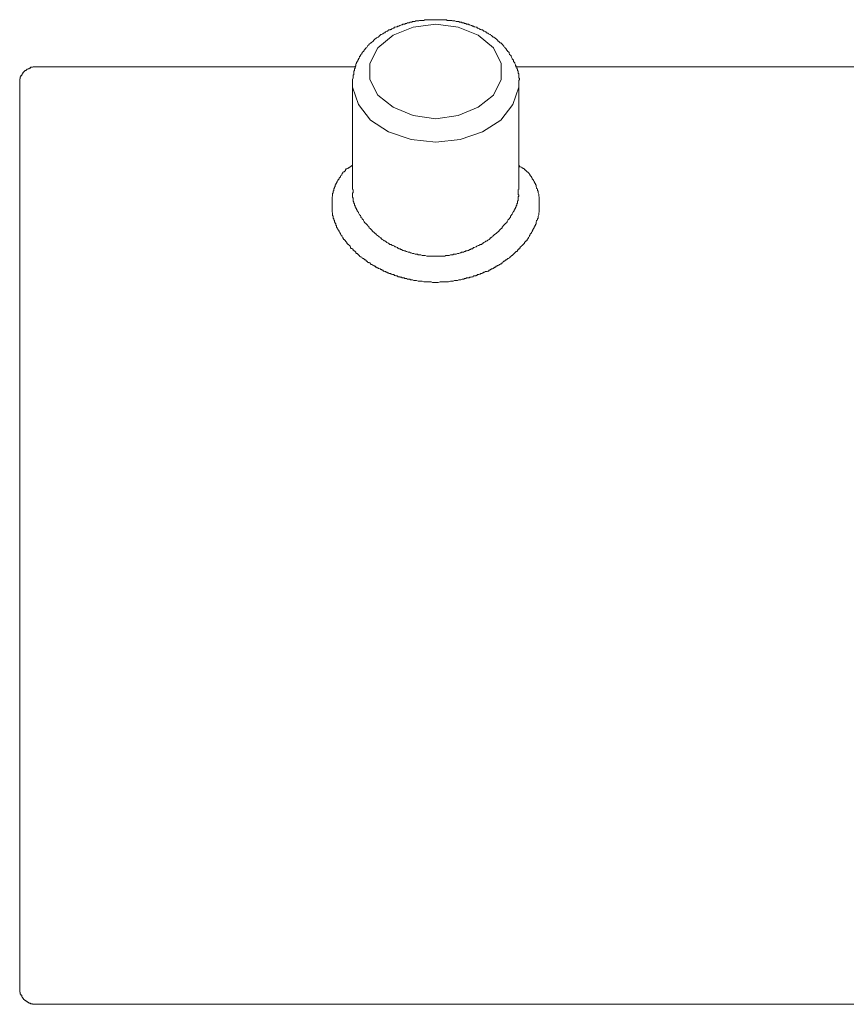
# Model space of a CAD drawing. Units: inches. Extents: x 327 to 1604, y 496 to 1416.
# Drawn here: x 556 to 591, y 808 to 850 of the extents above; entities that cross this region are included whole.
import ezdxf

# ---------------------------------------------------------------- set-up
doc = ezdxf.new("R2010")
doc.units = ezdxf.units.IN
doc.header["$MEASUREMENT"] = 0
doc.layers.add('图层 1', color=7, linetype='Continuous')

msp = doc.modelspace()

# ---------------------------------------------------------------- linework, layer by layer
at = {"layer": '图层 1', "color": 7, "lineweight": 9}
for points in [[(569.887, 847.51), (569.887, 847.59), (569.917, 847.67), (569.917, 847.7), (569.917, 847.759), (569.917, 847.774), (569.944, 847.804), (569.944, 847.864), (569.944, 847.894), (569.944, 847.944), (569.969, 847.974), (569.969, 847.999), (569.969, 848.024), (569.969, 848.049), (569.994, 848.079), (569.994, 848.109), (569.994, 848.129), (569.994, 848.159), (570.024, 848.159), (570.024, 848.184), (570.024, 848.219), (570.024, 848.249), (570.046, 848.264), (570.046, 848.299), (570.046, 848.324), (570.081, 848.324), (570.081, 848.354), (570.101, 848.389), (570.101, 848.404), (570.131, 848.434), (570.131, 848.464), (570.131, 848.484), (570.159, 848.484), (570.159, 848.509), (570.184, 848.544), (570.184, 848.574), (570.214, 848.574), (570.214, 848.599), (570.214, 848.624), (570.239, 848.624), (570.239, 848.649), (570.271, 848.684), (570.271, 848.709), (570.296, 848.709), (570.296, 848.734), (570.321, 848.759), (570.346, 848.784), (570.379, 848.814), (570.379, 848.849), (570.404, 848.864), (570.429, 848.899), (570.454, 848.928), (570.486, 848.953), (570.511, 849.003), (570.536, 849.033), (570.566, 849.058), (570.593, 849.083), (570.623, 849.113), (570.648, 849.138), (570.673, 849.138), (570.701, 849.173), (570.736, 849.203), (570.751, 849.218), (570.786, 849.253), (570.813, 849.278), (570.838, 849.308), (570.863, 849.328), (570.896, 849.358), (570.951, 849.388), (570.976, 849.388), (571.001, 849.413), (571.033, 849.448), (571.058, 849.463), (571.083, 849.493), (571.111, 849.493), (571.165, 849.528), (571.19, 849.553), (571.223, 849.573), (571.248, 849.573), (571.273, 849.603), (571.33, 849.633), (571.355, 849.633), (571.385, 849.663), (571.405, 849.688), (571.468, 849.688), (571.493, 849.713), (571.518, 849.713), (571.545, 849.738), (571.6, 849.768), (571.63, 849.768), (571.658, 849.803), (571.683, 849.803), (571.738, 849.818), (571.77, 849.818), (571.795, 849.848), (571.845, 849.848), (571.877, 849.878), (571.902, 849.878), (571.952, 849.908), (571.985, 849.908), (572.01, 849.928), (572.06, 849.928), (572.092, 849.928), (572.117, 849.963), (572.175, 849.963), (572.2, 849.988), (572.23, 849.988), (572.287, 849.988), (572.312, 850.013), (572.337, 850.013), (572.389, 850.013), (572.419, 850.043), (572.444, 850.043), (572.502, 850.043), (572.527, 850.043), (572.552, 850.068), (572.609, 850.068), (572.639, 850.068), (572.689, 850.068), (572.717, 850.093), (572.747, 850.093), (572.797, 850.093), (572.829, 850.093), (572.854, 850.093), (572.904, 850.093), (572.936, 850.122), (572.991, 850.122), (573.016, 850.122), (573.044, 850.122), (573.094, 850.122), (573.119, 850.122), (573.181, 850.122), (573.206, 850.122), (573.239, 850.122), (573.294, 850.122), (573.314, 850.122), (573.371, 850.122), (573.401, 850.122), (573.421, 850.122), (573.484, 850.122), (573.509, 850.122), (573.558, 850.122), (573.591, 850.122), (573.616, 850.122), (573.673, 850.122), (573.698, 850.122), (573.748, 850.122), (573.781, 850.122), (573.806, 850.122), (573.861, 850.122), (573.888, 850.093), (573.913, 850.093), (573.968, 850.093), (574.001, 850.093), (574.051, 850.093), (574.076, 850.093), (574.108, 850.068), (574.158, 850.068), (574.188, 850.068), (574.215, 850.068), (574.265, 850.043), (574.295, 850.043), (574.353, 850.043), (574.378, 850.043), (574.403, 850.013), (574.46, 850.013), (574.49, 850.013), (574.518, 849.988), (574.568, 849.988), (574.593, 849.988), (574.618, 849.963), (574.675, 849.963), (574.705, 849.928), (574.732, 849.928), (574.787, 849.928), (574.812, 849.908), (574.845, 849.908), (574.895, 849.878), (574.92, 849.878), (574.952, 849.848), (575.002, 849.848), (575.027, 849.818), (575.06, 849.818), (575.11, 849.803), (575.135, 849.803), (575.167, 849.768), (575.197, 849.768), (575.247, 849.738), (575.275, 849.713), (575.304, 849.713), (575.329, 849.688), (575.382, 849.688), (575.412, 849.663), (575.437, 849.633), (575.462, 849.633), (575.524, 849.603), (575.549, 849.573), (575.574, 849.573), (575.607, 849.553), (575.632, 849.528), (575.682, 849.493), (575.714, 849.493), (575.734, 849.463), (575.764, 849.448), (575.797, 849.413), (575.822, 849.388), (575.852, 849.388), (575.901, 849.358), (575.929, 849.328), (575.959, 849.308), (575.979, 849.278), (576.016, 849.253), (576.041, 849.218), (576.066, 849.203), (576.091, 849.173), (576.116, 849.138), (576.154, 849.138), (576.174, 849.113), (576.204, 849.083), (576.231, 849.058), (576.256, 849.033), (576.281, 849.003), (576.311, 848.953), (576.339, 848.928), (576.369, 848.899), (576.389, 848.864), (576.389, 848.849), (576.419, 848.814), (576.446, 848.784), (576.476, 848.759), (576.501, 848.734), (576.501, 848.709), (576.526, 848.649), (576.558, 848.624), (576.583, 848.599), (576.583, 848.574), (576.608, 848.544), (576.633, 848.484), (576.633, 848.464), (576.666, 848.434), (576.691, 848.404), (576.691, 848.354), (576.721, 848.324), (576.746, 848.299), (576.746, 848.264), (576.773, 848.219), (576.773, 848.184), (576.803, 848.159), (576.803, 848.129), (576.823, 848.109), (576.823, 848.079), (576.823, 848.049), (576.858, 848.049), (576.858, 848.024), (576.858, 847.999), (576.858, 847.974), (576.881, 847.944), (576.881, 847.914), (576.881, 847.894), (576.881, 847.864), (576.911, 847.839), (576.911, 847.804), (576.911, 847.774), (576.911, 847.759), (576.911, 847.725), (576.911, 847.7), (576.911, 847.67), (576.936, 847.635), (576.936, 847.62), (576.936, 847.59), (576.911, 847.555), (576.911, 847.54), (576.911, 847.51), (576.911, 847.48), (576.911, 847.45)], [(574.35, 846.066), (573.399, 845.931), (572.447, 846.066), (571.598, 846.416), (570.948, 846.93), (570.621, 847.59), (570.621, 848.264), (570.948, 848.928), (571.598, 849.463), (572.447, 849.803), (573.399, 849.928), (574.35, 849.803), (575.2, 849.463), (575.849, 848.928), (576.171, 848.264), (576.171, 847.59), (575.849, 846.93), (575.2, 846.416), (574.35, 846.066)], [(556.493, 848.129), (556.468, 848.129), (556.443, 848.129), (556.411, 848.129), (556.386, 848.129), (556.361, 848.109), (556.328, 848.109), (556.303, 848.109), (556.273, 848.109), (556.273, 848.079), (556.253, 848.079), (556.221, 848.079), (556.196, 848.049), (556.166, 848.049), (556.141, 848.024), (556.113, 848.024), (556.113, 847.999), (556.083, 847.999), (556.083, 847.974), (556.063, 847.974), (556.028, 847.974), (556.028, 847.944), (556.001, 847.944), (556.001, 847.914), (555.976, 847.914), (555.976, 847.894), (555.951, 847.894), (555.951, 847.864), (555.951, 847.839), (555.921, 847.839), (555.921, 847.804), (555.898, 847.804), (555.898, 847.774), (555.898, 847.759), (555.864, 847.759), (555.864, 847.725), (555.864, 847.7), (555.839, 847.7), (555.839, 847.67), (555.839, 847.635), (555.839, 847.62), (555.814, 847.62), (555.814, 847.59), (555.814, 847.555), (555.814, 847.54), (555.814, 847.51), (555.814, 847.48), (555.814, 847.45), (555.814, 847.42)], [(556.493, 848.129), (570.024, 848.129)], [(576.773, 848.129), (601.974, 848.129)], [(555.814, 847.42), (555.814, 841.81)], [(569.887, 847.51), (569.887, 847.42)], [(569.887, 842.934), (569.887, 847.42)], [(569.887, 847.42), (569.887, 847.265), (570.131, 846.531), (570.648, 845.866), (571.405, 845.382), (572.362, 845.052), (573.401, 844.947)], [(573.399, 844.947), (574.438, 845.052), (575.384, 845.382), (576.151, 845.866), (576.663, 846.531), (576.913, 847.265), (576.913, 847.45)], [(576.911, 847.42), (576.911, 842.934)], [(569.887, 843.968), (569.832, 843.933), (569.804, 843.903), (569.779, 843.903), (569.749, 843.888), (569.722, 843.853), (569.692, 843.853), (569.692, 843.823), (569.672, 843.823), (569.642, 843.808), (569.617, 843.808), (569.584, 843.773), (569.584, 843.748), (569.559, 843.718), (569.534, 843.693), (569.507, 843.693), (569.477, 843.668), (569.477, 843.638), (569.452, 843.613), (569.427, 843.583), (569.427, 843.548), (569.394, 843.533), (569.37, 843.503), (569.37, 843.473), (569.34, 843.453), (569.315, 843.428), (569.315, 843.393), (569.287, 843.363), (569.262, 843.338), (569.262, 843.313), (569.237, 843.288), (569.237, 843.258), (569.202, 843.218), (569.202, 843.208), (569.18, 843.178), (569.18, 843.148), (569.15, 843.118), (569.15, 843.088), (569.15, 843.068), (569.125, 843.039), (569.125, 843.009), (569.1, 842.964), (569.1, 842.934), (569.1, 842.904), (569.067, 842.874), (569.067, 842.844), (569.067, 842.824), (569.067, 842.794), (569.037, 842.764), (569.037, 842.739), (569.037, 842.684), (569.037, 842.659), (569.017, 842.629), (569.017, 842.609), (569.017, 842.579), (569.017, 842.554), (569.017, 842.519), (569.017, 842.474), (569.017, 842.439), (569.017, 842.409), (569.017, 842.394), (569.017, 842.359), (569.017, 842.334), (569.017, 842.304), (569.017, 842.254), (569.017, 842.224), (569.017, 842.199), (569.017, 842.164), (569.017, 842.134), (569.017, 842.119), (569.017, 842.084), (569.017, 842.029), (569.017, 841.999), (569.017, 841.979), (569.037, 841.949), (569.037, 841.924), (569.037, 841.899), (569.037, 841.874), (569.037, 841.845), (569.067, 841.81), (569.067, 841.755), (569.067, 841.73), (569.1, 841.705), (569.1, 841.675), (569.1, 841.655), (569.125, 841.625), (569.125, 841.595), (569.125, 841.57), (569.15, 841.535), (569.15, 841.515), (569.18, 841.49), (569.18, 841.43), (569.202, 841.4), (569.202, 841.38), (569.202, 841.35), (569.237, 841.32), (569.237, 841.295), (569.262, 841.27), (569.262, 841.245), (569.287, 841.215), (569.315, 841.18), (569.315, 841.155), (569.34, 841.135), (569.34, 841.105), (569.37, 841.075), (569.37, 841.06), (569.394, 841.025), (569.427, 840.995), (569.427, 840.97), (569.452, 840.935), (569.477, 840.92), (569.477, 840.89), (569.507, 840.855), (569.507, 840.83), (569.534, 840.83), (569.559, 840.8), (569.584, 840.775), (569.584, 840.75), (569.617, 840.72), (569.642, 840.695), (569.642, 840.671), (569.672, 840.646), (569.692, 840.616), (569.722, 840.616), (569.722, 840.586), (569.749, 840.566), (569.779, 840.536), (569.804, 840.511), (569.804, 840.476), (569.832, 840.446), (569.857, 840.446), (569.887, 840.431), (569.917, 840.396), (569.917, 840.366), (569.944, 840.341), (569.969, 840.341), (569.994, 840.316), (570.024, 840.291), (570.024, 840.261), (570.046, 840.226), (570.081, 840.226), (570.101, 840.211), (570.131, 840.181), (570.159, 840.151), (570.184, 840.151), (570.184, 840.121), (570.214, 840.091), (570.239, 840.091), (570.271, 840.071), (570.296, 840.041), (570.321, 840.016), (570.346, 840.016), (570.379, 839.986), (570.404, 839.966), (570.429, 839.966), (570.454, 839.936), (570.454, 839.906), (570.486, 839.906), (570.511, 839.881), (570.536, 839.846), (570.566, 839.846), (570.593, 839.831), (570.623, 839.831), (570.648, 839.801), (570.673, 839.766), (570.701, 839.766), (570.736, 839.741), (570.751, 839.741), (570.786, 839.721), (570.813, 839.691), (570.838, 839.691), (570.863, 839.661), (570.896, 839.661), (570.926, 839.631), (570.951, 839.631), (570.976, 839.596), (571.001, 839.596), (571.033, 839.581), (571.058, 839.581), (571.083, 839.556), (571.111, 839.556), (571.141, 839.521), (571.165, 839.521), (571.19, 839.492), (571.223, 839.492), (571.248, 839.477), (571.273, 839.477), (571.303, 839.442), (571.33, 839.442), (571.355, 839.417), (571.385, 839.417), (571.438, 839.382), (571.468, 839.382), (571.493, 839.382), (571.518, 839.362), (571.545, 839.362), (571.57, 839.337), (571.6, 839.337), (571.63, 839.337), (571.658, 839.307), (571.683, 839.307), (571.708, 839.282), (571.738, 839.282), (571.77, 839.282), (571.815, 839.252), (571.845, 839.252), (571.877, 839.252), (571.902, 839.227), (571.927, 839.227), (571.952, 839.227), (571.985, 839.202), (572.01, 839.202), (572.035, 839.202), (572.06, 839.202), (572.092, 839.172), (572.147, 839.172), (572.175, 839.172), (572.2, 839.152), (572.23, 839.152), (572.25, 839.152), (572.287, 839.152), (572.312, 839.152), (572.337, 839.122), (572.419, 839.122), (572.474, 839.097), (572.527, 839.097), (572.582, 839.097), (572.659, 839.062), (572.717, 839.062), (572.767, 839.062), (572.829, 839.062), (572.904, 839.032), (572.961, 839.032), (573.016, 839.032), (573.069, 839.032), (573.156, 839.032), (573.206, 839.032), (573.264, 839.012), (573.344, 839.012), (573.401, 839.012), (573.454, 839.012), (573.509, 839.012), (573.591, 839.032), (573.646, 839.032), (573.698, 839.032), (573.781, 839.032), (573.831, 839.032), (573.888, 839.032), (573.943, 839.032), (574.026, 839.062), (574.076, 839.062), (574.133, 839.062), (574.188, 839.097), (574.265, 839.097), (574.323, 839.097), (574.378, 839.122), (574.435, 839.122), (574.46, 839.122), (574.518, 839.152), (574.543, 839.152), (574.568, 839.152), (574.593, 839.152), (574.618, 839.172), (574.655, 839.172), (574.675, 839.172), (574.705, 839.202), (574.732, 839.202), (574.787, 839.202), (574.812, 839.202), (574.845, 839.227), (574.87, 839.227), (574.895, 839.227), (574.92, 839.252), (574.952, 839.252), (574.977, 839.252), (575.002, 839.282), (575.027, 839.282), (575.09, 839.282), (575.11, 839.307), (575.135, 839.307), (575.167, 839.337), (575.197, 839.337), (575.222, 839.337), (575.247, 839.362), (575.275, 839.362), (575.304, 839.382), (575.329, 839.382), (575.359, 839.382), (575.382, 839.417), (575.412, 839.417), (575.437, 839.442), (575.462, 839.442), (575.499, 839.477), (575.549, 839.477), (575.574, 839.477), (575.607, 839.492), (575.632, 839.492), (575.657, 839.521), (575.682, 839.521), (575.714, 839.556), (575.734, 839.556), (575.764, 839.581), (575.797, 839.581), (575.822, 839.596), (575.852, 839.631), (575.871, 839.631), (575.901, 839.661), (575.929, 839.661), (575.959, 839.691), (575.979, 839.691), (576.016, 839.721), (576.041, 839.721), (576.066, 839.741), (576.091, 839.766), (576.116, 839.766), (576.154, 839.801), (576.174, 839.801), (576.204, 839.831), (576.231, 839.846), (576.256, 839.881), (576.281, 839.906), (576.311, 839.906), (576.339, 839.936), (576.369, 839.966), (576.389, 839.966), (576.419, 839.986), (576.446, 840.016), (576.476, 840.016), (576.501, 840.041), (576.526, 840.071), (576.558, 840.071), (576.558, 840.091), (576.583, 840.121), (576.608, 840.151), (576.633, 840.151), (576.666, 840.181), (576.691, 840.211), (576.721, 840.226), (576.746, 840.261), (576.773, 840.291), (576.803, 840.316), (576.823, 840.316), (576.858, 840.341), (576.858, 840.366), (576.881, 840.396), (576.911, 840.431), (576.936, 840.431), (576.961, 840.446), (576.961, 840.476), (576.988, 840.511), (577.023, 840.536), (577.043, 840.566), (577.075, 840.566), (577.075, 840.586), (577.1, 840.616), (577.13, 840.646), (577.15, 840.671), (577.15, 840.695), (577.18, 840.72), (577.213, 840.75), (577.213, 840.775), (577.233, 840.775), (577.263, 840.8), (577.263, 840.83), (577.29, 840.855), (577.32, 840.89), (577.32, 840.92), (577.345, 840.935), (577.37, 840.97), (577.37, 840.995), (577.395, 841.025), (577.395, 841.06), (577.428, 841.075), (577.453, 841.105), (577.453, 841.135), (577.478, 841.155), (577.478, 841.18), (577.51, 841.215), (577.51, 841.245), (577.535, 841.27), (577.535, 841.295), (577.565, 841.32), (577.565, 841.35), (577.585, 841.38), (577.585, 841.4), (577.618, 841.43), (577.618, 841.455), (577.642, 841.49), (577.642, 841.515), (577.642, 841.57), (577.667, 841.595), (577.667, 841.625), (577.697, 841.655), (577.697, 841.675), (577.697, 841.705), (577.73, 841.73), (577.73, 841.755), (577.73, 841.785), (577.73, 841.81), (577.755, 841.874), (577.755, 841.899), (577.755, 841.924), (577.755, 841.949), (577.78, 841.979), (577.78, 841.999), (577.78, 842.029), (577.78, 842.059), (577.78, 842.119), (577.78, 842.134), (577.78, 842.164), (577.78, 842.199), (577.78, 842.224), (577.78, 842.254), (577.78, 842.274), (577.78, 842.304), (577.78, 842.359), (577.78, 842.394), (577.78, 842.409), (577.78, 842.439), (577.78, 842.474), (577.78, 842.489), (577.78, 842.519), (577.78, 842.579), (577.78, 842.609), (577.78, 842.629), (577.755, 842.659), (577.755, 842.684), (577.755, 842.714), (577.755, 842.739), (577.73, 842.794), (577.73, 842.824), (577.73, 842.844), (577.73, 842.874), (577.697, 842.904), (577.697, 842.934), (577.697, 842.964), (577.667, 842.984), (577.667, 843.009), (577.642, 843.068), (577.642, 843.088), (577.642, 843.118), (577.618, 843.148), (577.618, 843.178), (577.585, 843.208), (577.585, 843.218), (577.565, 843.258), (577.565, 843.288), (577.535, 843.313), (577.535, 843.338), (577.51, 843.363), (577.478, 843.393), (577.478, 843.428), (577.453, 843.453), (577.453, 843.473), (577.428, 843.503), (577.395, 843.533), (577.395, 843.548), (577.37, 843.583), (577.345, 843.613), (577.32, 843.638), (577.29, 843.668), (577.263, 843.693), (577.233, 843.718), (577.213, 843.748), (577.18, 843.773), (577.15, 843.773), (577.15, 843.808), (577.13, 843.808), (577.13, 843.823), (577.1, 843.823), (577.075, 843.853), (577.043, 843.853), (577.023, 843.888), (576.988, 843.903), (576.961, 843.903), (576.911, 843.968)], [(576.881, 842.934), (576.881, 842.904), (576.881, 842.844), (576.881, 842.829), (576.881, 842.794), (576.881, 842.764), (576.881, 842.739), (576.881, 842.714), (576.911, 842.714), (576.911, 842.684), (576.911, 842.659), (576.881, 842.629), (576.881, 842.614), (576.881, 842.579), (576.881, 842.554), (576.881, 842.519), (576.881, 842.489), (576.881, 842.474), (576.861, 842.439), (576.861, 842.409), (576.861, 842.399), (576.861, 842.359), (576.823, 842.334), (576.823, 842.304), (576.823, 842.274), (576.798, 842.254), (576.798, 842.224), (576.798, 842.199), (576.773, 842.199), (576.773, 842.164), (576.773, 842.134), (576.748, 842.134), (576.748, 842.119), (576.748, 842.084), (576.721, 842.084), (576.721, 842.059), (576.721, 842.029), (576.686, 842.029), (576.686, 841.999), (576.666, 841.979), (576.666, 841.949), (576.636, 841.899), (576.608, 841.874), (576.583, 841.845), (576.558, 841.81), (576.558, 841.76), (576.528, 841.735), (576.501, 841.705), (576.471, 841.675), (576.446, 841.655), (576.446, 841.625), (576.421, 841.57), (576.389, 841.535), (576.364, 841.52), (576.339, 841.49), (576.311, 841.455), (576.281, 841.43), (576.256, 841.4), (576.231, 841.38), (576.206, 841.35), (576.206, 841.32), (576.174, 841.295), (576.149, 841.27), (576.119, 841.245), (576.091, 841.215), (576.066, 841.18), (576.041, 841.155), (576.016, 841.135), (575.979, 841.105), (575.954, 841.075), (575.929, 841.06), (575.871, 841.025), (575.847, 840.995), (575.817, 840.97), (575.797, 840.935), (575.764, 840.92), (575.734, 840.89), (575.709, 840.89), (575.684, 840.855), (575.657, 840.83), (575.602, 840.8), (575.577, 840.775), (575.549, 840.75), (575.519, 840.75), (575.494, 840.72), (575.437, 840.7), (575.412, 840.671), (575.382, 840.671), (575.362, 840.646), (575.329, 840.616), (575.275, 840.616), (575.25, 840.586), (575.222, 840.566), (575.197, 840.566), (575.137, 840.536), (575.11, 840.511), (575.09, 840.511), (575.027, 840.481), (575.002, 840.481), (574.972, 840.446), (574.952, 840.431), (574.895, 840.431), (574.865, 840.396), (574.845, 840.396), (574.782, 840.366), (574.757, 840.366), (574.732, 840.341), (574.675, 840.341), (574.65, 840.316), (574.62, 840.316), (574.568, 840.291), (574.543, 840.291), (574.49, 840.291), (574.455, 840.266), (574.435, 840.266), (574.378, 840.226), (574.348, 840.226), (574.323, 840.226), (574.265, 840.211), (574.24, 840.211), (574.19, 840.211), (574.158, 840.211), (574.128, 840.181), (574.078, 840.181), (574.051, 840.181), (574.021, 840.181), (573.971, 840.151), (573.943, 840.151), (573.888, 840.151), (573.863, 840.151), (573.831, 840.151), (573.781, 840.121), (573.748, 840.121), (573.698, 840.121), (573.673, 840.121), (573.611, 840.121), (573.591, 840.121), (573.561, 840.121), (573.504, 840.121), (573.479, 840.121), (573.421, 840.121), (573.396, 840.121), (573.366, 840.121), (573.314, 840.121), (573.289, 840.121), (573.239, 840.121), (573.206, 840.121), (573.151, 840.121), (573.121, 840.121), (573.094, 840.121), (573.044, 840.121), (573.019, 840.121), (572.961, 840.151), (572.936, 840.151), (572.907, 840.151), (572.854, 840.151), (572.829, 840.151), (572.767, 840.181), (572.742, 840.181), (572.717, 840.181), (572.659, 840.181), (572.634, 840.211), (572.584, 840.211), (572.552, 840.211), (572.527, 840.211), (572.474, 840.226), (572.444, 840.226), (572.414, 840.226), (572.362, 840.266), (572.337, 840.266), (572.287, 840.291), (572.25, 840.291), (572.23, 840.291), (572.175, 840.316), (572.147, 840.316), (572.112, 840.341), (572.062, 840.341), (572.035, 840.366), (572.01, 840.366), (571.955, 840.396), (571.927, 840.396), (571.897, 840.431), (571.847, 840.431), (571.815, 840.446), (571.79, 840.481), (571.765, 840.481), (571.708, 840.511), (571.683, 840.511), (571.658, 840.536), (571.6, 840.566), (571.57, 840.566), (571.545, 840.586), (571.52, 840.616), (571.463, 840.616), (571.438, 840.646), (571.405, 840.671), (571.385, 840.671), (571.33, 840.7), (571.305, 840.72), (571.273, 840.75), (571.243, 840.775), (571.223, 840.775), (571.19, 840.8), (571.136, 840.83), (571.111, 840.855), (571.083, 840.89), (571.053, 840.89), (571.033, 840.92), (571.003, 840.935), (570.976, 840.97), (570.946, 840.995), (570.896, 841.025), (570.863, 841.06), (570.838, 841.075), (570.813, 841.105), (570.788, 841.135), (570.751, 841.155), (570.731, 841.18), (570.701, 841.215), (570.676, 841.245), (570.648, 841.27), (570.623, 841.295), (570.593, 841.32), (570.569, 841.35), (570.569, 841.38), (570.536, 841.4), (570.511, 841.43), (570.486, 841.455), (570.456, 841.49), (570.429, 841.52), (570.399, 841.535), (570.379, 841.57), (570.349, 841.625), (570.349, 841.655), (570.321, 841.675), (570.291, 841.705), (570.271, 841.735), (570.241, 841.76), (570.241, 841.81), (570.214, 841.845), (570.184, 841.874), (570.159, 841.899), (570.134, 841.949), (570.134, 841.979), (570.101, 841.999), (570.101, 842.029), (570.076, 842.029), (570.076, 842.059), (570.076, 842.084), (570.046, 842.084), (570.046, 842.119), (570.046, 842.134), (570.026, 842.134), (570.026, 842.164), (570.026, 842.199), (569.994, 842.199), (569.994, 842.224), (569.994, 842.254), (569.969, 842.274), (569.969, 842.304), (569.969, 842.334), (569.944, 842.359), (569.944, 842.399), (569.944, 842.409), (569.917, 842.439), (569.917, 842.474), (569.917, 842.489), (569.917, 842.519), (569.917, 842.554), (569.917, 842.579), (569.887, 842.614), (569.887, 842.629), (569.887, 842.659), (569.887, 842.684), (569.887, 842.714), (569.887, 842.739), (569.887, 842.764), (569.887, 842.794), (569.917, 842.794), (569.917, 842.829), (569.917, 842.844), (569.917, 842.904), (569.917, 842.934)], [(555.814, 841.81), (555.814, 809.177)], [(555.814, 809.177), (555.814, 809.152), (555.814, 809.117), (555.814, 809.102), (555.814, 809.067), (555.814, 809.037), (555.814, 809.012), (555.814, 808.992), (555.839, 808.992), (555.839, 808.957), (555.839, 808.932), (555.839, 808.903), (555.864, 808.903), (555.864, 808.868), (555.864, 808.853), (555.901, 808.853), (555.901, 808.823), (555.901, 808.793), (555.921, 808.793), (555.921, 808.773), (555.951, 808.748), (555.951, 808.713), (555.978, 808.713), (555.978, 808.683), (556.003, 808.683), (556.003, 808.658), (556.028, 808.658), (556.028, 808.633), (556.058, 808.633), (556.086, 808.608), (556.116, 808.608), (556.116, 808.578), (556.141, 808.578), (556.166, 808.548), (556.198, 808.548), (556.198, 808.523), (556.223, 808.523), (556.248, 808.523), (556.273, 808.523), (556.273, 808.498), (556.306, 808.498), (556.331, 808.498), (556.356, 808.498), (556.356, 808.473), (556.381, 808.473), (556.413, 808.473), (556.443, 808.473), (556.468, 808.473), (556.493, 808.473)], [(601.974, 808.473), (556.49, 808.473)]]:
    msp.add_lwpolyline(points, dxfattribs=at)

doc.saveas('drawing.dxf')
